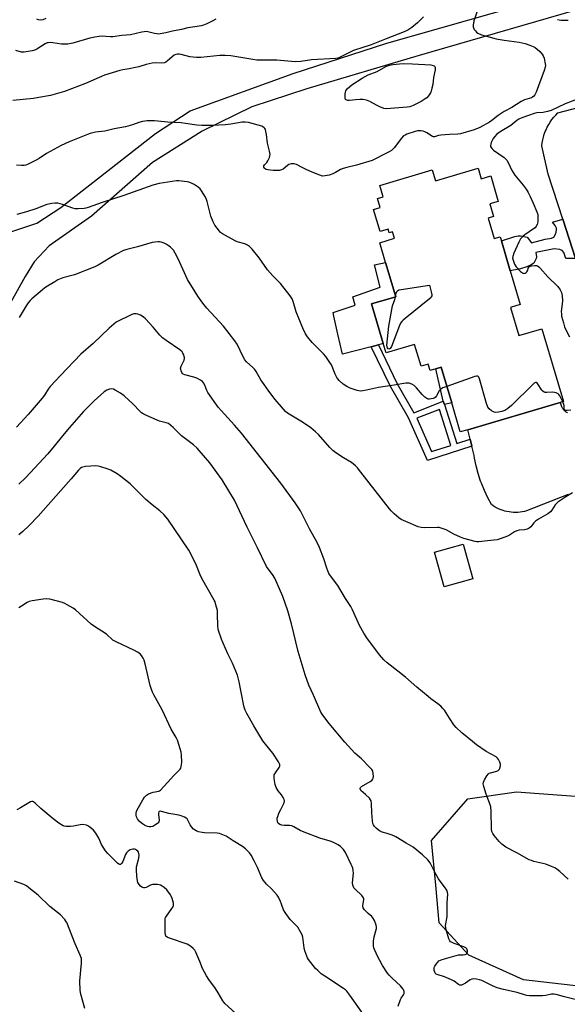
# Model space of a CAD drawing. Units: inches. Extents: x 1297764 to 1303764, y 533449 to 537449.
# Drawn here: x 1301011 to 1301270, y 534827 to 535293 of the extents above; entities that cross this region are included whole.
import ezdxf

# ---------------------------------------------------------------- set-up
doc = ezdxf.new("R2010")
doc.units = ezdxf.units.IN
doc.header["$MEASUREMENT"] = 0
for name, color, linetype in [('BLDG-Footprint', 5, 'Continuous'), ('CULTRL-Pad', 6, 'Continuous'), ('NTRL-Trees', 3, 'Continuous'), ('TRANS-Non Street Sidewalk', 7, 'Continuous'), ('TRANS-Road', 130, 'Continuous'), ('Undefined', 1, 'Continuous')]:
    doc.layers.add(name, color=color, linetype=linetype)

msp = doc.modelspace()

# ---------------------------------------------------------------- linework, layer by layer
at = {"layer": 'BLDG-Footprint'}
for points, elevation in [([(1301228.31, 535222.83), (1301229.77, 535217.87), (1301234.25, 535219.19), (1301237.82, 535207.1), (1301233.84, 535205.93), (1301235.59, 535199.97), (1301232.97, 535199.2), (1301235.83, 535189.49), (1301238.73, 535190.34), (1301239.31, 535188.38), (1301243.46, 535174.3), (1301248.19, 535158.26), (1301243.64, 535156.92), (1301247.57, 535143.6), (1301258.47, 535146.82), (1301268.63, 535112.35), (1301267.11, 535111.9), (1301223.35, 535098.99), (1301219.83, 535097.95), (1301215.78, 535111.68), (1301210.78, 535128.62), (1301208.19, 535127.86), (1301205.61, 535127.1), (1301204.71, 535130.14), (1301201.25, 535129.12), (1301198.22, 535139.42), (1301184.71, 535135.44), (1301183.42, 535139.83), (1301177.87, 535158.65), (1301189.26, 535162.01), (1301184.5, 535178.15), (1301181.72, 535187.58), (1301188.73, 535189.64), (1301187.82, 535192.73), (1301186.14, 535192.23), (1301185.64, 535193.95), (1301181.87, 535192.84), (1301178.77, 535203.34), (1301181.93, 535204.27), (1301180.68, 535208.51), (1301183.29, 535209.28), (1301181.69, 535214.73), (1301206.53, 535222.05), (1301208.06, 535216.86)], 496.37), ([(1301225.78, 535028.44), (1301212.28, 535024.65), (1301207.66, 535041.09), (1301221.16, 535044.89)], 494.2)]:
    msp.add_lwpolyline(points, close=True, dxfattribs=dict(at, elevation=elevation))
at = {"layer": 'CULTRL-Pad'}
for points in [[(1301177.69, 535138.32), (1301164.03, 535134.72), (1301161.91, 535144.26), (1301160.01, 535152.81), (1301159.63, 535154.55), (1301170.16, 535157.98), (1301168.93, 535161.9), (1301181.91, 535166.55), (1301179.21, 535177.08), (1301184.5, 535178.15), (1301189.26, 535162.01), (1301177.87, 535158.65), (1301183.42, 535139.83), (1301181.07, 535139.21)], [(1301215.78, 535111.68), (1301212.3, 535110.97), (1301211.81, 535112.52), (1301208.2, 535127.86), (1301210.78, 535128.62)]]:
    msp.add_lwpolyline(points, close=True, dxfattribs=at)
at = {"layer": 'NTRL-Trees'}
msp.add_lwpolyline([(1301300.51, 534832.78), (1301249.75, 534838.53), (1301223.84, 534850.21), (1301209.91, 534865.54), (1301208.21, 534883.35), (1301206.17, 534904.62), (1301223.41, 534924.25), (1301246.4, 534927.6), (1301317.27, 534922.33)], dxfattribs=at)
at = {"layer": 'TRANS-Non Street Sidewalk'}
msp.add_lwpolyline([(1301274.38, 535180.16), (1301269.81, 535180.03), (1301268.81, 535182.96), (1301268.1, 535183.94), (1301266.87, 535184.32), (1301264.34, 535184.61), (1301255.66, 535182.95), (1301255.84, 535180.81), (1301255.75, 535180.06), (1301255.18, 535178.79), (1301254.6, 535177.94), (1301253.41, 535177.08), (1301251.31, 535176.09), (1301248.38, 535175.27), (1301243.46, 535174.3), (1301239.31, 535188.38), (1301245.59, 535190.52), (1301247.15, 535190.82), (1301248.34, 535190.81), (1301251.47, 535190.15), (1301253.57, 535187.49), (1301260, 535189.17), (1301263.05, 535189.69), (1301264.15, 535190.26), (1301264.7, 535191.24), (1301265.17, 535192.62), (1301265.37, 535193.66), (1301265.33, 535194.51), (1301264.74, 535195.69), (1301263.48, 535197.3), (1301268.38, 535198.7)], close=True, dxfattribs=at)
for points in [[(1301224.45, 535094.53, 0), (1301225.27, 535091.19, 0), (1301204.36, 535084.52, 0), (1301195.36, 535104.62, 0), (1301186.83, 535119.52, 0), (1301177.69, 535138.32, 0), (1301181.07, 535139.21, 0), (1301189.87, 535121.13, 0), (1301197.92, 535107.07, 0), (1301211.81, 535112.52, 0), (1301212.3, 535110.97, 0), (1301218.13, 535092.52, 0)], [(1301215.34, 535091.63, 0), (1301209.96, 535108.65, 0), (1301199.21, 535104.43, 0), (1301206.24, 535088.73, 0)]]:
    msp.add_polyline3d(points, close=True, dxfattribs=at)
at = {"layer": 'TRANS-Road'}
for points in [[(1301007.7, 535192.91, 0), (1301019.5, 535196.89, 0), (1301030.78, 535204.3, 0), (1301075.67, 535239.26, 0), (1301092.07, 535250.07, 0), (1301140.81, 535267.68, 0), (1301185.1, 535282.11, 0), (1301260.68, 535303.72, 0)], [(1301285.37, 535300.79, 0), (1301200.39, 535276.13, 0), (1301147.26, 535260.47, 0), (1301121.26, 535251.97, 0), (1301097.77, 535240.39, 0), (1301074.24, 535225.47, 0), (1301045.37, 535200.18, 0), (1301025.34, 535186.1, 0), (1301018.27, 535178.52, 0), (1301013.99, 535171.54, 0), (1301007.2, 535159.42, 0)], [(1301274.38, 535180.16, 0), (1301268.38, 535198.7, 0), (1301261.46, 535220.03, 0), (1301258.4, 535233.44, 0), (1301258.58, 535234.83, 0), (1301258.85, 535236.21, 0), (1301259.19, 535237.57, 0), (1301259.6, 535238.91, 0), (1301260.08, 535240.22, 0), (1301260.42, 535241.02, 0), (1301261.01, 535242.28, 0), (1301261.68, 535243.51, 0), (1301262.41, 535244.71, 0), (1301263.21, 535245.86, 0), (1301264.07, 535246.96, 0), (1301264.99, 535248.02, 0), (1301265.96, 535249.03, 0), (1301266.06, 535249.12, 0), (1301276.25, 535251.72, 0)], [(1301270.81, 535068.42, 0), (1301251.23, 535060.6, 0), (1301250.22, 535060.34, 0), (1301249.19, 535060.13, 0), (1301248.16, 535059.98, 0), (1301247.11, 535059.89, 0), (1301246.07, 535059.86, 0), (1301245.02, 535059.88, 0), (1301243.98, 535059.96, 0), (1301242.94, 535060.09, 0), (1301241.92, 535060.28, 0), (1301240.9, 535060.53, 0), (1301240.17, 535060.75, 0), (1301239.18, 535061.09, 0), (1301238.21, 535061.48, 0), (1301237.27, 535061.93, 0), (1301236.35, 535062.43, 0), (1301235.46, 535062.98, 0), (1301234.61, 535063.57, 0), (1301232.83, 535066.86, 0), (1301231.23, 535070.25, 0), (1301229.82, 535073.72, 0), (1301229.46, 535074.7, 0), (1301228.3, 535078.26, 0), (1301227.33, 535081.87, 0), (1301226.56, 535085.54, 0), (1301226.33, 535086.9, 0), (1301225.27, 535091.19, 0), (1301224.45, 535094.53, 0), (1301223.35, 535098.99, 0), (1301267.11, 535111.9, 0), (1301267.78, 535110.04, 0), (1301267.91, 535109.75, 0), (1301268.06, 535109.46, 0), (1301268.23, 535109.19, 0), (1301268.42, 535108.92, 0), (1301268.62, 535108.66, 0), (1301268.83, 535108.42, 0), (1301269.05, 535108.18, 0), (1301269.29, 535107.96, 0), (1301269.54, 535107.75, 0), (1301269.8, 535107.56, 0), (1301270.07, 535107.38, 0), (1301270.35, 535107.21, 0), (1301270.59, 535107.09, 0)]]:
    msp.add_polyline3d(points, dxfattribs=at)
at = {"layer": 'Undefined'}
msp.add_line((1301189.14, 535161.97, 498), (1301189.2, 535162.23, 498), dxfattribs=at)
for points, elevation in [([(1301228.52, 535299), (1301226.26, 535292.6), (1301225.87, 535290.61), (1301225.88, 535289.78), (1301226.02, 535289.27), (1301226.43, 535288.55), (1301226.96, 535287.87), (1301227.55, 535287.24), (1301228.21, 535286.72), (1301229.87, 535285.95), (1301233.94, 535284.83), (1301236.88, 535284.1), (1301240.57, 535283.48), (1301247.64, 535282.45), (1301250.5, 535281.84), (1301252.72, 535281.16), (1301254.33, 535280.46), (1301255.35, 535279.92), (1301256.25, 535279.23), (1301257.46, 535278.03), (1301258.61, 535276.76), (1301259.07, 535276.07), (1301259.46, 535274.99), (1301259.89, 535272.97), (1301260.1, 535271.53), (1301260.06, 535270.68), (1301259.56, 535269.02), (1301255.74, 535258.88), (1301255.13, 535257.59), (1301254.62, 535256.96), (1301253.99, 535256.47), (1301253.5, 535256.21), (1301250.25, 535255.16), (1301248.57, 535254.36), (1301244.23, 535251.59), (1301240.6, 535249.62), (1301239.12, 535248.73), (1301237.71, 535247.74), (1301234.77, 535245.42), (1301233.66, 535244.63), (1301229.07, 535242.09), (1301226.36, 535240.99), (1301220, 535239.06), (1301218.69, 535238.9), (1301214.7, 535238.75), (1301210.6, 535238.48), (1301209.48, 535238.27), (1301207.64, 535237.69), (1301207.18, 535237.7), (1301206.68, 535237.88), (1301204, 535239.53), (1301203, 535240.04), (1301202.23, 535240.33), (1301201.18, 535240.54), (1301200.38, 535240.59), (1301199.56, 535240.49), (1301198.44, 535240.18), (1301194.56, 535238.88), (1301193.76, 535238.53), (1301193.01, 535238.09), (1301192, 535237.11), (1301188.48, 535232.53), (1301187.3, 535231.3), (1301186.11, 535230.54), (1301183.65, 535229.33), (1301179.78, 535227.21), (1301178.08, 535226.55), (1301170.65, 535224.25), (1301166.1, 535223.21), (1301164.42, 535222.75), (1301163.11, 535222.19), (1301160.73, 535220.8), (1301159.47, 535220.17), (1301157.84, 535219.61), (1301155.87, 535219.15), (1301154.57, 535219.14), (1301153.3, 535219.49), (1301150.58, 535220.72), (1301147.26, 535222.04), (1301145.01, 535223.16), (1301142.31, 535224.65), (1301141.28, 535224.96), (1301139.84, 535224.87), (1301138.75, 535224.53), (1301138.04, 535224.07), (1301136.03, 535222.42), (1301135.3, 535222.08), (1301134.28, 535221.82), (1301132.94, 535221.68), (1301131.27, 535221.74), (1301128.71, 535222.06), (1301127.92, 535222.26), (1301127.47, 535222.49), (1301127.13, 535222.84), (1301126.9, 535223.26), (1301126.83, 535223.91), (1301127.17, 535224.46), (1301128.36, 535225.59), (1301128.83, 535226.3), (1301129.53, 535227.89), (1301129.76, 535228.71), (1301129.81, 535229.25), (1301129.58, 535230.86), (1301128.6, 535234.69), (1301128.2, 535238.82), (1301127.89, 535240.27), (1301127.62, 535241.09), (1301127.36, 535241.58), (1301127.02, 535241.97), (1301126.38, 535242.43), (1301125.87, 535242.67), (1301119.58, 535244.47), (1301118.09, 535244.7), (1301116.67, 535244.57), (1301111.25, 535243.63), (1301108.69, 535243.37), (1301102.52, 535243.11), (1301097.49, 535243.08), (1301095.13, 535243.19), (1301089.88, 535244.01), (1301087.68, 535244.25), (1301081.38, 535244.61), (1301075.14, 535245.19), (1301071.69, 535245.19), (1301069.42, 535244.99), (1301067.75, 535244.51), (1301064.69, 535243.33), (1301061.43, 535242.4), (1301056.08, 535241.44), (1301051.62, 535240.44), (1301047.18, 535239.83), (1301044.72, 535239.27), (1301043.36, 535238.83), (1301034.69, 535235.34), (1301030.9, 535233.66), (1301024.05, 535229.84), (1301020.54, 535227.45), (1301019.11, 535226.58), (1301014.99, 535224.59), (1301014.2, 535224.3), (1301013.4, 535224.14), (1301012.23, 535224.11), (1301009.87, 535224.3)], 498), ([(1301202.43, 535294.43), (1301199.65, 535291.73), (1301196.96, 535289.49), (1301195.04, 535288.24), (1301193.34, 535287.39), (1301184.84, 535284.14), (1301177.63, 535281.17), (1301169.31, 535278.56), (1301167.73, 535277.85), (1301162.66, 535275.27), (1301161.83, 535274.94), (1301160.89, 535274.72), (1301149.47, 535274.15), (1301144.38, 535273.37), (1301141.71, 535273.25), (1301132.96, 535273.93), (1301126.49, 535273.92), (1301123.57, 535274.05), (1301111.2, 535275.98), (1301108.64, 535276.2), (1301106.08, 535276.16), (1301097.11, 535275.28), (1301095.06, 535275.31), (1301091.85, 535275.63), (1301087.69, 535276.69), (1301086.86, 535276.82), (1301086.01, 535276.79), (1301085.18, 535276.63), (1301084.41, 535276.3), (1301081.28, 535273.62), (1301080.57, 535273.11), (1301079.83, 535272.71), (1301078.63, 535272.52), (1301075.76, 535272.76), (1301074.02, 535272.59), (1301071.13, 535271.98), (1301067.78, 535270.86), (1301066.13, 535270.45), (1301063.08, 535269.81), (1301060.18, 535269.42), (1301058.76, 535269.12), (1301051.51, 535266.86), (1301042.47, 535263.02), (1301032.51, 535259.2), (1301025.88, 535257.28), (1301020.43, 535256.25), (1301017.81, 535255.87), (1301008.09, 535254.85)], 500), ([(1301023.7, 535293.73), (1301022.36, 535293.14), (1301021.26, 535292.95), (1301020.27, 535293.07), (1301019.41, 535293.33)], 504), ([(1301104.18, 535293.33), (1301102.72, 535292.54), (1301099.92, 535291.26), (1301098.37, 535290.62), (1301097.3, 535290.31), (1301095.37, 535289.93), (1301090.85, 535289.28), (1301087.91, 535288.54), (1301083.61, 535287.64), (1301080.57, 535286.9), (1301077.86, 535286.4), (1301077.05, 535286.35), (1301076.24, 535286.4), (1301075.09, 535286.62), (1301071.98, 535287.43), (1301071.14, 535287.51), (1301070.3, 535287.48), (1301069.17, 535287.3), (1301063.84, 535286.06), (1301059.67, 535285.64), (1301055.5, 535285.02), (1301054.38, 535284.97), (1301052.14, 535285.24), (1301050.39, 535285.29), (1301048.93, 535285.19), (1301046.92, 535284.92), (1301044.47, 535284.37), (1301036.44, 535282.11), (1301034.12, 535281.64), (1301032.36, 535281.53), (1301031.19, 535281.55), (1301026.97, 535282.26), (1301025.79, 535282.31), (1301024.9, 535282.26), (1301024.33, 535282.12), (1301023.4, 535281.69), (1301020, 535279.46), (1301018.97, 535278.9), (1301017.29, 535278.45), (1301013.53, 535277.78), (1301012.25, 535277.78), (1301009.45, 535278.63)], 502), ([(1301265.88, 535293.21), (1301266.55, 535293.03), (1301267.61, 535292.92), (1301270.85, 535292.99)], 496), ([(1301276.14, 535255.81), (1301269.54, 535253.25), (1301262.77, 535250.16), (1301261.08, 535249.68), (1301259.08, 535249.25), (1301256.09, 535249.05), (1301254.79, 535248.8), (1301252.14, 535247.8), (1301248.94, 535246.75), (1301247.6, 535246.12), (1301246.64, 535245.45), (1301243.69, 535243.01), (1301238.72, 535240.1), (1301237.14, 535238.97), (1301236, 535237.76), (1301235.35, 535236.84), (1301234.48, 535234.98), (1301234.22, 535234.17), (1301234.14, 535233.65), (1301234.21, 535233.15), (1301234.45, 535232.67), (1301234.96, 535231.99), (1301235.57, 535231.36), (1301240.59, 535227.84), (1301241.24, 535227.29), (1301241.8, 535226.63), (1301242.83, 535224.84), (1301244.06, 535222.13), (1301244.82, 535220.77), (1301245.68, 535219.61), (1301249.63, 535214.79), (1301251.01, 535212.88), (1301251.95, 535211.35), (1301252.91, 535209.52), (1301254.37, 535206.32), (1301256.07, 535202.26), (1301256.47, 535200.9), (1301256.61, 535199.49), (1301256.56, 535197.51), (1301256.19, 535196.21), (1301255.57, 535195.04), (1301255.22, 535194.63), (1301254.56, 535194.07), (1301250.42, 535191.27), (1301249.51, 535190.56), (1301248.38, 535189.34), (1301247.53, 535187.77), (1301245.16, 535182.6), (1301244.66, 535181.02), (1301244.6, 535180.27), (1301244.67, 535179.73), (1301245.1, 535178.39), (1301245.54, 535177.35), (1301246.34, 535176.14), (1301248.36, 535173.94), (1301249.24, 535173.25), (1301249.92, 535173.06), (1301250.58, 535173.18), (1301250.97, 535173.4), (1301251.3, 535173.71), (1301251.64, 535174.29), (1301252.06, 535175.79), (1301252.18, 535175.99), (1301252.56, 535176.28), (1301253.6, 535176.61), (1301255.04, 535176.84), (1301255.86, 535176.82), (1301256.35, 535176.65), (1301257, 535176.16), (1301257.59, 535175.55), (1301261.32, 535171.35), (1301265.95, 535166.89), (1301267.08, 535165.31), (1301267.66, 535164.06), (1301268, 535162.35), (1301268.23, 535160.03), (1301267.64, 535154.78), (1301267.66, 535153.9), (1301267.81, 535152.75), (1301268.6, 535149.66), (1301269.23, 535147.7), (1301270.15, 535145.61), (1301271.58, 535142.94)], 496), ([(1301213.46, 535119.54), (1301211.54, 535118.83), (1301210.56, 535118.27), (1301209.88, 535117.39), (1301208.61, 535115.08), (1301207.92, 535114.26), (1301207.49, 535113.99), (1301206.95, 535113.78), (1301206.09, 535113.58), (1301205.22, 535113.5), (1301204.68, 535113.56), (1301203.96, 535113.81), (1301203.05, 535114.47), (1301201.81, 535115.77), (1301199.1, 535118.91), (1301198.06, 535119.93), (1301196.88, 535120.65), (1301195.64, 535121.05), (1301194.92, 535121.1), (1301194.06, 535121.03), (1301188.57, 535120.07), (1301181.08, 535119.03), (1301175.46, 535117.76), (1301173.79, 535117.49), (1301172.4, 535117.36), (1301171.85, 535117.38), (1301171.01, 535117.55), (1301167.72, 535118.71), (1301166.15, 535119.46), (1301164.45, 535120.58), (1301162.48, 535122.41), (1301161.88, 535123.07), (1301161.36, 535123.78), (1301160.61, 535125.35), (1301159.25, 535128.99), (1301158.91, 535129.72), (1301158.18, 535130.9), (1301156.17, 535133.64), (1301155.05, 535134.92), (1301149.76, 535140.34), (1301147.57, 535143.04), (1301146.57, 535144.45), (1301145.32, 535147.07), (1301143.53, 535151.37), (1301142.21, 535154.91), (1301140.73, 535159.72), (1301140.22, 535160.94), (1301139.28, 535162.38), (1301134.77, 535168.19), (1301131.21, 535171.9), (1301128.61, 535174.8), (1301124.61, 535180.38), (1301121.29, 535184.54), (1301120.09, 535185.82), (1301119.16, 535186.43), (1301117.89, 535187.02), (1301114.32, 535187.98), (1301113.25, 535188.41), (1301107.36, 535191.73), (1301106.42, 535192.41), (1301105.82, 535193.04), (1301103.7, 535195.89), (1301102.84, 535197.42), (1301101.8, 535200.15), (1301100, 535207.12), (1301099.53, 535208.54), (1301099, 535209.6), (1301097.76, 535211.65), (1301096.72, 535213.08), (1301095.85, 535213.8), (1301093.92, 535215.06), (1301092.69, 535215.68), (1301091.43, 535216.16), (1301090.63, 535216.37), (1301089.23, 535216.58), (1301086.67, 535216.82), (1301085.52, 535216.83), (1301077.29, 535215.59), (1301074.28, 535214.84), (1301060.57, 535209.85), (1301050.39, 535206.58), (1301043.74, 535204.19), (1301042.62, 535203.87), (1301041.78, 535203.72), (1301038.96, 535203.53), (1301037.57, 535203.64), (1301036.48, 535203.96), (1301031.61, 535205.7), (1301029.35, 535206.23), (1301027.93, 535206.35), (1301026.5, 535206.15), (1301024.23, 535205.64), (1301018.93, 535203.65), (1301014.56, 535202.17), (1301009.96, 535200.98)], 496), ([(1301272.93, 535069.15), (1301269.72, 535067.22), (1301265.92, 535064.68), (1301265.31, 535064.11), (1301264.8, 535063.49), (1301263.2, 535060.99), (1301262.53, 535060.18), (1301261.22, 535059.25), (1301256.89, 535056.72), (1301255.41, 535055.74), (1301254.61, 535054.92), (1301253.2, 535053.11), (1301252.38, 535052.4), (1301251.45, 535051.98), (1301250.26, 535051.64), (1301247.69, 535051.47), (1301246.56, 535051.22), (1301245.52, 535050.72), (1301243.17, 535049.13), (1301242.23, 535048.6), (1301239.25, 535047.46), (1301237.31, 535046.91), (1301232.7, 535046.46), (1301228.54, 535045.95), (1301227.72, 535045.94), (1301226.87, 535046.07), (1301221.54, 535047.55), (1301219.88, 535048.12), (1301216.73, 535049.54), (1301213.18, 535051.61), (1301211.28, 535052.33), (1301209.88, 535052.68), (1301209, 535052.78), (1301202.75, 535052.54), (1301201.28, 535052.66), (1301199.88, 535053.13), (1301194.05, 535055.5), (1301191.89, 535056.5), (1301190.76, 535057.36), (1301188.59, 535059.26), (1301187.12, 535060.63), (1301186.33, 535061.5), (1301172.85, 535078.95), (1301171.23, 535080.96), (1301170.27, 535081.99), (1301168.33, 535083.58), (1301164.57, 535085.73), (1301160.92, 535088.13), (1301159.52, 535089.17), (1301158.13, 535090.6), (1301152.68, 535096.82), (1301151.4, 535098), (1301149.16, 535099.85), (1301145.16, 535102.53), (1301138.11, 535106.88), (1301137.11, 535107.67), (1301136.13, 535108.7), (1301132.27, 535113.29), (1301129.64, 535116.67), (1301125.52, 535122.71), (1301123.32, 535126.56), (1301122.66, 535127.54), (1301121.72, 535128.53), (1301118.64, 535131.19), (1301117.89, 535132.06), (1301117.05, 535133.6), (1301114.26, 535139.5), (1301113.16, 535141.18), (1301107.72, 535148.03), (1301099.95, 535156.61), (1301098.03, 535159.01), (1301095.62, 535162.33), (1301094.33, 535164.33), (1301090.8, 535170.21), (1301086.31, 535180.01), (1301084.99, 535182.56), (1301084.09, 535184.01), (1301082.69, 535185.39), (1301081.6, 535186.3), (1301080.68, 535186.93), (1301079.67, 535187.36), (1301078.34, 535187.75), (1301077.54, 535187.91), (1301076.72, 535187.97), (1301075.36, 535187.87), (1301073.99, 535187.62), (1301067.17, 535185.56), (1301062.09, 535184.35), (1301060.42, 535183.81), (1301056.8, 535182.03), (1301048.48, 535177), (1301046.93, 535176.17), (1301037.35, 535172.43), (1301031.83, 535170.86), (1301029.46, 535169.98), (1301027.95, 535169.12), (1301024.52, 535166.96), (1301023.32, 535166.16), (1301022.14, 535165.25), (1301017.1, 535161.07), (1301016.27, 535160.24), (1301015.35, 535159.13), (1301014.38, 535157.72), (1301011.15, 535152.18)], 494), ([(1301189.2, 535162.23), (1301189.55, 535163.7), (1301189.82, 535164.44), (1301190.1, 535164.84), (1301190.78, 535165.19), (1301191.91, 535165.44), (1301205.28, 535167.47), (1301206.13, 535164.31), (1301206.36, 535162.91), (1301206.31, 535162.38), (1301206.13, 535161.94), (1301205.84, 535161.52), (1301205.23, 535160.92), (1301193.69, 535151.68), (1301192.8, 535150.91), (1301192.22, 535150.29), (1301191.62, 535149.41), (1301191.11, 535148.38), (1301187.24, 535138.44), (1301186.7, 535137.53), (1301186.36, 535137.29), (1301186, 535137.24), (1301185.65, 535137.39), (1301185.36, 535137.76), (1301185.17, 535138.24), (1301185.1, 535139.09), (1301186.07, 535148.02), (1301187.8, 535157.64), (1301188.82, 535160.75), (1301189.14, 535161.97)], 498), ([(1301270.81, 534886.24), (1301266.93, 534889.87), (1301265.58, 534890.99), (1301264.61, 534891.62), (1301263.02, 534892.31), (1301260.3, 534893.3), (1301254.63, 534894.68), (1301253.56, 534895.03), (1301252.51, 534895.47), (1301246.63, 534898.76), (1301241.43, 534901.44), (1301239.54, 534902.83), (1301238.31, 534904.04), (1301235.88, 534906.89), (1301235.27, 534907.83), (1301234.84, 534908.83), (1301234.68, 534909.92), (1301234.51, 534918.45), (1301234.33, 534920.51), (1301233.89, 534921.87), (1301232.06, 534926.44), (1301230.91, 534930.05), (1301230.65, 534931.42), (1301230.78, 534932.21), (1301231.26, 534933.23), (1301232.44, 534935.22), (1301233.13, 534936.08), (1301233.57, 534936.39), (1301234.07, 534936.59), (1301237.14, 534937.38), (1301237.79, 534937.75), (1301238.32, 534938.33), (1301238.76, 534939.31), (1301238.9, 534940.13), (1301238.91, 534940.67), (1301238.63, 534941.69), (1301237.95, 534942.89), (1301237.45, 534943.54), (1301236.81, 534944.09), (1301232.15, 534946.64), (1301227.57, 534949.9), (1301225.69, 534951.35), (1301220.64, 534955.55), (1301217.93, 534958.06), (1301216.77, 534959.31), (1301214.68, 534962.41), (1301212.32, 534966.21), (1301211.59, 534967.08), (1301210.56, 534968.09), (1301209.26, 534969.24), (1301205.96, 534971.58), (1301204.59, 534972.66), (1301199.21, 534977.18), (1301193.93, 534981.82), (1301185.2, 534988.61), (1301183.72, 534990.01), (1301181.58, 534992.39), (1301175.64, 535000.56), (1301174.16, 535002.74), (1301172.15, 535006.3), (1301168.8, 535013.76), (1301168.01, 535015.29), (1301165.51, 535019.12), (1301161.84, 535025.3), (1301158.49, 535029.83), (1301157.71, 535031.02), (1301156.71, 535033.48), (1301155.33, 535037.9), (1301153.19, 535043.3), (1301152.13, 535045.68), (1301148.53, 535052.06), (1301144.22, 535060.59), (1301141.77, 535064.48), (1301134.88, 535073.69), (1301116.25, 535097.38), (1301113, 535101.18), (1301106.65, 535108.18), (1301105.33, 535109.76), (1301100.4, 535116.63), (1301099.89, 535117.66), (1301098.96, 535120.14), (1301098.38, 535121.17), (1301097.86, 535121.86), (1301096.98, 535122.54), (1301095.19, 535123.39), (1301093.81, 535123.86), (1301089.52, 535125.02), (1301088.76, 535125.38), (1301088.37, 535125.71), (1301088.08, 535126.14), (1301087.76, 535126.86), (1301087.55, 535127.62), (1301087.52, 535128.13), (1301087.8, 535129.17), (1301089.1, 535131.98), (1301089.28, 535132.69), (1301089.32, 535133.16), (1301089.24, 535133.69), (1301088.98, 535134.48), (1301088.62, 535135.25), (1301088.16, 535135.95), (1301087.06, 535136.89), (1301080.66, 535141.2), (1301078.9, 535142.53), (1301077.63, 535143.83), (1301074.48, 535147.62), (1301070.82, 535151.48), (1301069.75, 535152.5), (1301068.56, 535153.25), (1301067.27, 535153.78), (1301066.43, 535153.93), (1301065.34, 535153.86), (1301064.37, 535153.53), (1301057.06, 535149.89), (1301055.9, 535149.07), (1301053.63, 535147.13), (1301046.18, 535139.87), (1301040.34, 535134.72), (1301030.71, 535124.72), (1301025.84, 535119.46), (1301024.88, 535118.17), (1301023.01, 535115.36), (1301021.92, 535113.9), (1301015.41, 535106.23), (1301009.77, 535100.16)], 492), ([(1301268.31, 535112.25), (1301267.02, 535115.04), (1301266.53, 535115.72), (1301266.14, 535116.05), (1301265.22, 535116.53), (1301264.45, 535116.72), (1301263.61, 535116.75), (1301260.77, 535116.58), (1301259.96, 535116.65), (1301259.5, 535116.81), (1301258.94, 535117.21), (1301258.39, 535117.83), (1301256.3, 535120.91), (1301255.8, 535121.36), (1301255.43, 535121.4), (1301254.82, 535121.05), (1301254.19, 535120.5), (1301244.03, 535110.51), (1301242.27, 535109), (1301240.84, 535108.11), (1301239.52, 535107.61), (1301237.91, 535107.27), (1301236.28, 535107.25), (1301235.5, 535107.42), (1301234.58, 535107.97), (1301233.56, 535108.88), (1301232.92, 535109.77), (1301232.31, 535111.42), (1301228.92, 535123.14), (1301228.63, 535123.9), (1301228.2, 535124.41), (1301227.53, 535124.46), (1301226.74, 535124.25), (1301213.46, 535119.54)], 496), ([(1301276.07, 534828.85), (1301269.23, 534830.49), (1301265.23, 534831.61), (1301264.08, 534831.85), (1301262.93, 534831.78), (1301260.34, 534831.19), (1301258.7, 534830.98), (1301252.58, 534831.04), (1301251.37, 534831.13), (1301250.17, 534831.43), (1301246.83, 534832.58), (1301240.35, 534834.01), (1301237.27, 534834.79), (1301235.05, 534835.71), (1301230.11, 534838.31), (1301228.99, 534838.65), (1301227.52, 534838.93), (1301226.07, 534839.07), (1301225.26, 534838.93), (1301224.5, 534838.54), (1301222.3, 534837.03), (1301221.33, 534836.48), (1301220.36, 534836.12), (1301219.69, 534836.12), (1301218.98, 534836.41), (1301216.94, 534837.88), (1301215.75, 534838.57), (1301212.44, 534839.95), (1301208.96, 534841.07), (1301208.49, 534841.3), (1301207.99, 534841.73), (1301207.74, 534842.15), (1301207.53, 534842.95), (1301207.48, 534843.81), (1301207.55, 534844.37), (1301207.86, 534845.13), (1301208.46, 534846.08), (1301209.14, 534846.96), (1301209.74, 534847.52), (1301210.49, 534847.91), (1301211.31, 534848.2), (1301217.82, 534850.13), (1301218.97, 534850.35), (1301221.15, 534850.4), (1301222.17, 534850.58), (1301222.61, 534850.78), (1301222.95, 534851.07), (1301223.19, 534851.77), (1301223.21, 534852.3), (1301223.13, 534852.84), (1301222.93, 534853.28), (1301222.49, 534853.77), (1301221.51, 534854.26), (1301216.99, 534855.8), (1301215.65, 534856.34), (1301215.19, 534856.62), (1301214.83, 534857), (1301214.37, 534858), (1301213.33, 534861.85), (1301213.04, 534863.18), (1301212.89, 534864.28), (1301212.94, 534865.1), (1301213.51, 534867.62), (1301213.62, 534868.8), (1301213.65, 534875.07), (1301213.88, 534879.19), (1301213.79, 534879.97), (1301213.4, 534880.98), (1301212.41, 534882.64), (1301210.37, 534885.3), (1301209.58, 534886.48), (1301208.01, 534889.27), (1301206.29, 534892.73), (1301205.54, 534894.01), (1301204.41, 534895.39), (1301202.01, 534897.73), (1301197.55, 534901.34), (1301194.21, 534903.22), (1301189.37, 534906.29), (1301188.38, 534906.78), (1301187.1, 534907.28), (1301185.24, 534907.91), (1301182.9, 534908.57), (1301181.63, 534909.12), (1301180.94, 534909.62), (1301180.09, 534910.4), (1301179.3, 534911.23), (1301178.79, 534911.89), (1301178.48, 534912.67), (1301178.3, 534913.82), (1301178.01, 534917.69), (1301177.81, 534922), (1301177.6, 534923.37), (1301177.38, 534923.86), (1301176.87, 534924.53), (1301174.97, 534926.38), (1301172.85, 534928.25), (1301172.56, 534928.58), (1301172.39, 534929), (1301172.4, 534929.2), (1301172.59, 534929.58), (1301173.14, 534930.09), (1301177.2, 534932.52), (1301177.91, 534933.01), (1301178.29, 534933.38), (1301178.61, 534934.07), (1301178.71, 534934.89), (1301178.67, 534936.31), (1301178.43, 534937.4), (1301177.99, 534938.1), (1301177.03, 534939.18), (1301173.16, 534943.14), (1301170.01, 534945.83), (1301165.28, 534951.06), (1301157.84, 534959.92), (1301154.84, 534963.82), (1301153.9, 534965.3), (1301150.4, 534973.36), (1301148.22, 534978.07), (1301146.37, 534982.96), (1301143.16, 534994.04), (1301140.02, 535007.06), (1301138.23, 535013.21), (1301135.92, 535020.07), (1301132.04, 535028.82), (1301130.97, 535030.54), (1301128.9, 535033.22), (1301128.19, 535034.34), (1301123.95, 535043.15), (1301119.01, 535052.82), (1301112.97, 535065.6), (1301110.33, 535070.12), (1301107.1, 535075.35), (1301101.26, 535083.41), (1301095.28, 535090.35), (1301093.61, 535091.86), (1301087.92, 535096.08), (1301083.9, 535100.09), (1301082.83, 535101.05), (1301081.7, 535101.9), (1301080.66, 535102.34), (1301077.56, 535103.11), (1301076.45, 535103.48), (1301071.31, 535105.73), (1301069.74, 535106.52), (1301069.03, 535107.04), (1301068.17, 535107.86), (1301065.08, 535111.17), (1301060.71, 535115.05), (1301059.06, 535116.28), (1301056.5, 535117.81), (1301055.71, 535118.19), (1301054.91, 535118.36), (1301053.84, 535118.23), (1301052.53, 535117.81), (1301051.34, 535117.03), (1301046.52, 535112.69), (1301044.64, 535110.85), (1301041.61, 535107.7), (1301034.89, 535100.07), (1301031.63, 535096.21), (1301027.65, 535091.23), (1301024.62, 535087.68), (1301014.3, 535076.47), (1301011.01, 535073.33)], 490), ([(1301272.08, 535108.26), (1301270.43, 535108.12), (1301269.93, 535108.17), (1301269.49, 535108.32), (1301269.22, 535108.56), (1301269.05, 535108.92), (1301268.94, 535110.42), (1301268.31, 535112.25)], 496), ([(1301190.38, 534826.17), (1301191.51, 534829.21), (1301191.91, 534829.96), (1301192.9, 534831.47), (1301193.23, 534832.14), (1301193.36, 534832.59), (1301193.35, 534833.05), (1301193.18, 534833.52), (1301192.79, 534834.21), (1301191.61, 534835.76), (1301187.58, 534839.33), (1301186.11, 534840.8), (1301185.38, 534841.7), (1301183.1, 534845.4), (1301181.78, 534847.71), (1301180.83, 534849.54), (1301179.27, 534852.91), (1301178.96, 534853.69), (1301178.78, 534854.52), (1301178.84, 534856.87), (1301179.11, 534858.92), (1301180.24, 534862.83), (1301180.25, 534863.66), (1301180.06, 534864.49), (1301179.22, 534866.69), (1301178.53, 534867.96), (1301177.97, 534868.55), (1301176.26, 534869.95), (1301175.43, 534870.75), (1301174.47, 534871.79), (1301173.89, 534872.69), (1301173.77, 534873.18), (1301173.79, 534873.71), (1301174.27, 534876.47), (1301174.24, 534876.98), (1301174.09, 534877.45), (1301173.22, 534878.52), (1301170.06, 534881.53), (1301169.52, 534882.19), (1301169.27, 534882.66), (1301169.04, 534883.4), (1301168.9, 534884.45), (1301169.28, 534889.16), (1301169.18, 534890.28), (1301168.96, 534891.38), (1301168.73, 534892.18), (1301168.26, 534893.26), (1301165.47, 534898.8), (1301164.58, 534900.31), (1301164.01, 534900.94), (1301163.16, 534901.71), (1301161.98, 534902.53), (1301159.6, 534903.69), (1301158.26, 534904.2), (1301153.45, 534905.61), (1301146, 534908.47), (1301144.11, 534909.29), (1301141.15, 534910.97), (1301140.12, 534911.47), (1301139.05, 534911.71), (1301136.5, 534911.64), (1301135.38, 534911.74), (1301134.37, 534912.12), (1301133.81, 534912.59), (1301133.52, 534912.99), (1301133.27, 534913.72), (1301133.19, 534914.51), (1301133.25, 534915.05), (1301133.46, 534915.85), (1301134.05, 534917.44), (1301134.85, 534919.27), (1301136.45, 534922.39), (1301136.69, 534923.25), (1301136.52, 534923.98), (1301136.01, 534924.96), (1301135.21, 534926.14), (1301133.65, 534928.13), (1301132.74, 534929.64), (1301132.29, 534931.04), (1301131.75, 534933.97), (1301131.69, 534934.83), (1301131.83, 534935.62), (1301132.36, 534936.58), (1301134.17, 534939.11), (1301134.45, 534939.81), (1301134.38, 534940.54), (1301133.74, 534941.82), (1301131.17, 534945.86), (1301127.61, 534950.12), (1301126.41, 534951.8), (1301122.11, 534958.83), (1301118.86, 534964.71), (1301118.09, 534966.28), (1301117.59, 534967.67), (1301117.19, 534969.08), (1301115.24, 534979.64), (1301114.39, 534982.89), (1301112.02, 534988.52), (1301109.9, 534992.85), (1301107.6, 534997.96), (1301106.87, 534999.87), (1301105.5, 535004), (1301105.31, 535004.83), (1301105.18, 535005.97), (1301105.01, 535011.94), (1301104.89, 535013.42), (1301104.22, 535016.16), (1301103.79, 535017.5), (1301103.44, 535018.3), (1301097.41, 535028.97), (1301096.8, 535030.3), (1301094.67, 535035.52), (1301091.37, 535041.98), (1301081.42, 535056.68), (1301080.55, 535057.85), (1301079.58, 535058.89), (1301077.72, 535060.65), (1301074.09, 535063.43), (1301070.99, 535066), (1301063.64, 535073.36), (1301059.17, 535076.88), (1301057.47, 535078.08), (1301054.41, 535079.83), (1301052.78, 535080.48), (1301049.7, 535081.5), (1301048.56, 535081.74), (1301047.4, 535081.86), (1301045.06, 535081.78), (1301042.43, 535081.54), (1301041.29, 535081.35), (1301040.54, 535081.07), (1301039.93, 535080.64), (1301039.14, 535079.84), (1301035.78, 535075.75), (1301030.83, 535070.31), (1301020.07, 535058.15), (1301015.62, 535053.48), (1301012.89, 535050.9), (1301010.99, 535049.28)], 488), ([(1301174.11, 534822.1), (1301167.55, 534831.34), (1301166.13, 534833.17), (1301165.49, 534833.78), (1301164.55, 534834.47), (1301155.7, 534840.3), (1301154.06, 534841.5), (1301152.38, 534842.98), (1301151.38, 534843.99), (1301148.06, 534848.22), (1301147.58, 534848.97), (1301147.2, 534849.77), (1301146.3, 534852.28), (1301146.01, 534853.7), (1301145.29, 534858.85), (1301144.97, 534859.94), (1301144.46, 534860.99), (1301142.9, 534863.47), (1301139.31, 534867.2), (1301136.9, 534870.47), (1301136.24, 534871.72), (1301135.28, 534874.45), (1301134.76, 534875.69), (1301133.76, 534877.7), (1301133.16, 534878.65), (1301130.48, 534881.62), (1301128.08, 534883.87), (1301126.69, 534885.6), (1301125.99, 534886.87), (1301123.85, 534891.75), (1301122.32, 534894.9), (1301120.86, 534897.63), (1301120.07, 534898.78), (1301118.21, 534900.66), (1301116.86, 534901.78), (1301112.3, 534904.41), (1301108.98, 534906.57), (1301107.48, 534907.28), (1301105.92, 534907.85), (1301104.81, 534908.07), (1301098.77, 534908.17), (1301097.68, 534908.26), (1301095.94, 534908.65), (1301094.86, 534909.1), (1301093.65, 534909.95), (1301092.6, 534910.97), (1301092.03, 534911.9), (1301090.97, 534914.12), (1301090.52, 534914.75), (1301090.1, 534915.11), (1301089.38, 534915.53), (1301087.8, 534916.2), (1301086.64, 534916.47), (1301081.94, 534917.3), (1301078.53, 534918.28), (1301077.75, 534918.36), (1301077.4, 534918.27), (1301077.13, 534918.07), (1301076.96, 534917.53), (1301076.99, 534916.72), (1301077.32, 534914.38), (1301077.32, 534913.84), (1301077.21, 534913.34), (1301076.93, 534912.92), (1301076.53, 534912.55), (1301075.34, 534911.74), (1301074.31, 534911.2), (1301073.38, 534910.98), (1301072.63, 534911.01), (1301071.84, 534911.17), (1301071.07, 534911.42), (1301070.33, 534911.78), (1301069.42, 534912.45), (1301068.12, 534913.57), (1301067.52, 534914.17), (1301067.04, 534914.82), (1301066.57, 534915.74), (1301066.4, 534916.49), (1301066.43, 534917.3), (1301066.66, 534918.37), (1301067.56, 534920.21), (1301069.57, 534923.8), (1301070.35, 534925.02), (1301071.35, 534926.05), (1301072.35, 534926.63), (1301074.56, 534927.42), (1301077.12, 534927.88), (1301077.57, 534928.08), (1301078, 534928.41), (1301081.28, 534932.08), (1301084.25, 534935.25), (1301086.51, 534937.53), (1301087.26, 534938.39), (1301087.55, 534938.86), (1301087.8, 534939.63), (1301088, 534941.53), (1301087.94, 534945.16), (1301087.81, 534946.3), (1301087.32, 534948.02), (1301085.97, 534952), (1301085.34, 534953.28), (1301083.1, 534957.24), (1301078.81, 534966.49), (1301074.88, 534973.45), (1301074.22, 534974.75), (1301073.51, 534976.58), (1301073.09, 534977.96), (1301070.76, 534988.16), (1301070.28, 534989.88), (1301069.8, 534990.89), (1301069.05, 534992.06), (1301068.28, 534992.87), (1301067.16, 534993.74), (1301065.69, 534994.55), (1301056.96, 534998.63), (1301055.4, 534999.46), (1301054.72, 534999.99), (1301053.06, 535001.61), (1301052.38, 535002.17), (1301046.29, 535006.16), (1301045.12, 535007.01), (1301037.8, 535013.71), (1301036.58, 535014.54), (1301033.78, 535016.19), (1301032.73, 535016.74), (1301031.63, 535017.15), (1301025.61, 535018.76), (1301024.17, 535018.94), (1301022.43, 535018.77), (1301017.2, 535017.96), (1301015.79, 535017.64), (1301014.94, 535017.26), (1301012.28, 535015.44), (1301010.99, 535014.78)], 486), ([(1301113.45, 534822.77), (1301108.44, 534827.44), (1301107.55, 534828.61), (1301105.3, 534832.44), (1301104.02, 534834.44), (1301100.81, 534838.72), (1301099.7, 534840.49), (1301097.85, 534843.9), (1301096.61, 534847.34), (1301094.77, 534851.66), (1301094.18, 534852.63), (1301093.44, 534853.42), (1301092.2, 534854.49), (1301090.56, 534855.42), (1301082.16, 534858.35), (1301081.13, 534858.81), (1301080.55, 534859.29), (1301080.29, 534859.99), (1301080.21, 534860.82), (1301080.14, 534866.11), (1301080.24, 534867.53), (1301080.41, 534868.06), (1301080.8, 534868.8), (1301083.35, 534872.34), (1301083.79, 534873.05), (1301084.11, 534873.77), (1301084.19, 534874.29), (1301084.14, 534874.83), (1301083.51, 534877.06), (1301083.07, 534878.14), (1301082.65, 534878.87), (1301080.99, 534881.12), (1301079.67, 534882.28), (1301078.7, 534882.96), (1301077.94, 534883.38), (1301077.4, 534883.56), (1301076.53, 534883.69), (1301075.34, 534883.73), (1301074.16, 534883.64), (1301073.32, 534883.39), (1301071.17, 534882.36), (1301070.63, 534882.2), (1301070.09, 534882.15), (1301069.57, 534882.22), (1301069.09, 534882.43), (1301068.46, 534882.98), (1301067.9, 534883.64), (1301067.31, 534884.63), (1301067.08, 534885.44), (1301066.79, 534887.74), (1301066.55, 534890.61), (1301066.69, 534892.05), (1301067.73, 534896.11), (1301067.91, 534897.58), (1301067.79, 534898.44), (1301067.61, 534898.97), (1301067.31, 534899.43), (1301066.69, 534899.96), (1301066.2, 534900.22), (1301065.68, 534900.39), (1301064.92, 534900.4), (1301063.63, 534900.08), (1301062.7, 534899.51), (1301061.95, 534898.74), (1301061.45, 534897.92), (1301060.13, 534894.57), (1301059.75, 534893.82), (1301059.42, 534893.44), (1301059.06, 534893.25), (1301058.67, 534893.19), (1301058.25, 534893.29), (1301057.6, 534893.74), (1301056.77, 534894.53), (1301053.12, 534898.38), (1301051.96, 534899.7), (1301050.11, 534902.65), (1301048.75, 534905.7), (1301047.38, 534908), (1301046.31, 534909.39), (1301044.6, 534910.93), (1301043.67, 534911.51), (1301042.93, 534911.82), (1301041.3, 534912.07), (1301039.89, 534912), (1301036.76, 534911.37), (1301035.32, 534911.19), (1301033.3, 534911.16), (1301032.47, 534911.28), (1301031.96, 534911.46), (1301029.82, 534912.72), (1301027.14, 534914.77), (1301021.29, 534919.65), (1301018.61, 534922.29), (1301017.96, 534922.78), (1301017.51, 534922.99), (1301017.05, 534923.07), (1301016.44, 534922.9), (1301014.14, 534921.41), (1301011.8, 534920.09), (1301009.95, 534919.13)], 484), ([(1301042.2, 534824.98), (1301040.26, 534831.83), (1301039.94, 534833.53), (1301039.88, 534838.1), (1301040.63, 534846.43), (1301040.66, 534847.61), (1301040.52, 534848.65), (1301039.98, 534850.25), (1301037.54, 534855.55), (1301033.67, 534865.66), (1301033.24, 534866.42), (1301032.7, 534867.13), (1301030.7, 534869.31), (1301025.62, 534873.29), (1301020.02, 534878.7), (1301015.7, 534882.19), (1301014.53, 534883.04), (1301013.24, 534883.69), (1301008.92, 534885.35)], 482)]:
    msp.add_lwpolyline(points, dxfattribs=dict(at, elevation=elevation))
at = {"layer": 'Undefined', "elevation": 500}
msp.add_lwpolyline([(1301184.73, 535250.97), (1301183.62, 535251.14), (1301181.73, 535251.86), (1301180.17, 535252.61), (1301176.98, 535254.46), (1301176.21, 535254.8), (1301175.41, 535255.03), (1301173.75, 535255.31), (1301172.33, 535255.4), (1301170.23, 535255.24), (1301167.44, 535254.85), (1301166.64, 535254.88), (1301166.13, 535255.03), (1301165.55, 535255.44), (1301165.33, 535256.11), (1301165.38, 535258.05), (1301165.52, 535258.88), (1301165.69, 535259.4), (1301165.98, 535259.87), (1301166.54, 535260.52), (1301168.48, 535262.28), (1301173.37, 535265.43), (1301176.19, 535266.98), (1301180.51, 535268.58), (1301184.68, 535270.99), (1301186.27, 535271.6), (1301187.96, 535271.91), (1301191.1, 535272.26), (1301192.97, 535272.34), (1301197.28, 535272.3), (1301205.89, 535271.73), (1301206.98, 535271.51), (1301207.44, 535271.29), (1301207.82, 535270.98), (1301208.03, 535270.47), (1301208, 535269.41), (1301207.16, 535265.78), (1301206.8, 535262.47), (1301206.44, 535260.77), (1301206.03, 535259.38), (1301205.67, 535258.59), (1301204.72, 535257.1), (1301203.96, 535256.23), (1301202.81, 535255.37), (1301201.3, 535254.47), (1301197.56, 535252.59), (1301195.92, 535251.92), (1301194.77, 535251.74)], close=True, dxfattribs=at)

doc.saveas('drawing.dxf')
